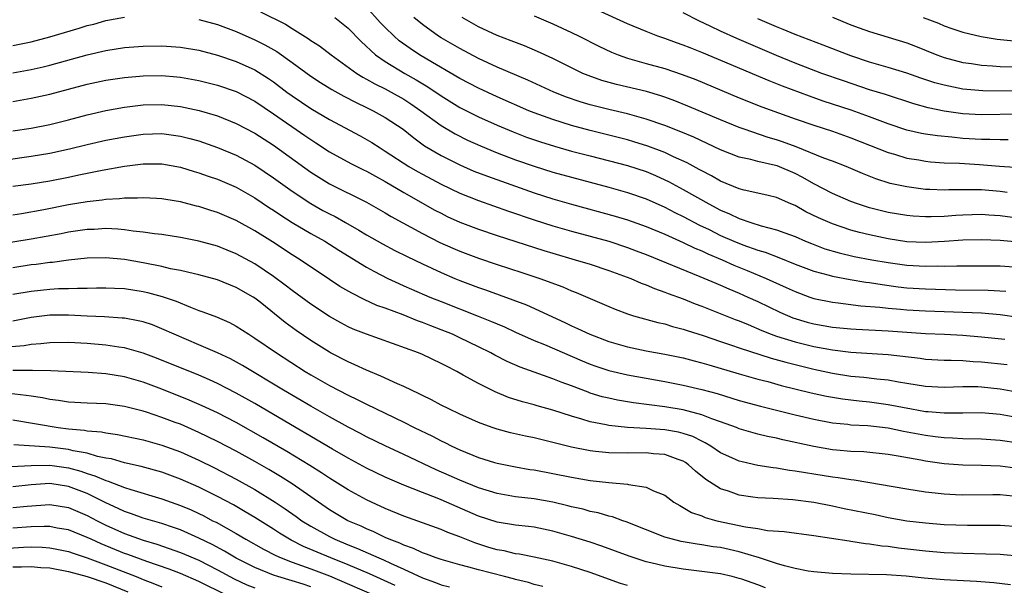
# Model space of a CAD drawing. Units: inches. Extents: x 2643867 to 2646000, y 1471149 to 1473000.
# Drawn here: x 2645268 to 2645373, y 1472168 to 1472229 of the extents above; entities that cross this region are included whole.
import ezdxf

# ---------------------------------------------------------------- set-up
doc = ezdxf.new("R2010")
doc.units = ezdxf.units.IN
doc.header["$MEASUREMENT"] = 0
doc.layers.add('LD26431470_2ft', color=108, linetype='Continuous')

msp = doc.modelspace()

# ---------------------------------------------------------------- linework, layer by layer
at = {"layer": 'LD26431470_2ft'}
for points, elevation in [([(2645293.62, 1472229.62), (2645296.28, 1472228.28), (2645297, 1472227.81), (2645298.74, 1472226.74), (2645299, 1472226.54), (2645299.95, 1472225.95), (2645301.2, 1472225), (2645303.95, 1472223), (2645304.59, 1472222.59), (2645305, 1472222.38), (2645305.87, 1472221.87), (2645307, 1472221.33), (2645307.62, 1472221), (2645309, 1472220.22), (2645309.74, 1472219.74), (2645310.82, 1472219), (2645313, 1472217.41), (2645314.51, 1472216.51), (2645315.84, 1472215.84), (2645317.22, 1472215.22), (2645319, 1472214.49), (2645321, 1472213.74), (2645323, 1472213.04), (2645325, 1472212.41), (2645327, 1472211.85), (2645331, 1472210.78), (2645333, 1472210.22), (2645335, 1472209.53), (2645337, 1472208.65), (2645338.09, 1472208.09), (2645339, 1472207.65), (2645340.73, 1472206.73), (2645341.76, 1472206.24), (2645343, 1472205.62), (2645344.43, 1472205), (2645345.39, 1472204.61), (2645347, 1472204.04), (2645347.8, 1472203.8), (2645349.25, 1472203.25), (2645351, 1472202.54), (2645353, 1472201.79), (2645354.65, 1472201.35), (2645355, 1472201.24), (2645356.9, 1472200.9), (2645358.61, 1472200.61), (2645359, 1472200.56), (2645360.33, 1472200.33), (2645362.08, 1472200.08), (2645363, 1472199.99), (2645365, 1472199.88), (2645368.22, 1472199.78), (2645371.73, 1472199.73), (2645373.62, 1472199.62)], 8970), ([(2645375, 1472204.9), (2645373, 1472205.08), (2645371, 1472205.14), (2645369, 1472205.09), (2645367.04, 1472204.96), (2645365, 1472204.86), (2645363, 1472204.94), (2645361, 1472205.25), (2645359, 1472205.66), (2645357.91, 1472205.91), (2645357, 1472206.16), (2645355, 1472206.84), (2645353.51, 1472207.51), (2645352.16, 1472208.16), (2645351, 1472208.82), (2645350.55, 1472209), (2645349, 1472209.7), (2645348.11, 1472209.89), (2645347, 1472210.16), (2645345.53, 1472210.47), (2645345, 1472210.61), (2645343, 1472211.45), (2645342.02, 1472212.02), (2645341, 1472212.53), (2645340.7, 1472212.7), (2645339.4, 1472213.4), (2645337.94, 1472214.06), (2645337, 1472214.51), (2645335.2, 1472215.2), (2645333.67, 1472215.67), (2645333, 1472215.87), (2645329, 1472216.87), (2645327, 1472217.42), (2645325, 1472218.05), (2645323, 1472218.77), (2645322.42, 1472219), (2645319, 1472220.47), (2645317, 1472221.4), (2645315, 1472222.46), (2645311.47, 1472224.53), (2645310.69, 1472225), (2645309.68, 1472225.68), (2645308.51, 1472226.51), (2645307.95, 1472227), (2645307, 1472227.92), (2645306.47, 1472228.47), (2645305, 1472230.1)], 8966), ([(2645323, 1472229.17), (2645325, 1472228.31), (2645327, 1472227.39), (2645327.8, 1472227), (2645329.92, 1472225.92), (2645331.28, 1472225.28), (2645331.99, 1472225), (2645333, 1472224.64), (2645335, 1472224.06), (2645337, 1472223.51), (2645338.88, 1472222.88), (2645340.33, 1472222.33), (2645345, 1472220.39), (2645347.42, 1472219.42), (2645351, 1472218.13), (2645353, 1472217.44), (2645355, 1472216.81), (2645357, 1472216.1), (2645361, 1472214.52), (2645361.66, 1472214.34), (2645363, 1472213.92), (2645364.29, 1472213.71), (2645365, 1472213.57), (2645365.52, 1472213.52), (2645367, 1472213.41), (2645368.65, 1472213.35), (2645370.78, 1472213.22), (2645372.95, 1472213.05), (2645376.81, 1472212.81)], 8960), ([(2645373.88, 1472215.88), (2645373, 1472215.86), (2645371.9, 1472215.9), (2645371, 1472215.89), (2645369, 1472216.03), (2645367.84, 1472216.16), (2645366.29, 1472216.29), (2645365, 1472216.48), (2645364.56, 1472216.56), (2645363, 1472216.92), (2645361, 1472217.58), (2645359, 1472218.33), (2645357.03, 1472219.04), (2645354.03, 1472220.03), (2645352.54, 1472220.54), (2645349.64, 1472221.64), (2645348.2, 1472222.2), (2645341, 1472225.23), (2645339.73, 1472225.73), (2645339, 1472226.04), (2645338.28, 1472226.28), (2645337, 1472226.75), (2645336.27, 1472227), (2645335, 1472227.49), (2645333, 1472228.32), (2645329.78, 1472229.78)], 8958), ([(2645375, 1472218.61), (2645371, 1472218.54), (2645369, 1472218.67), (2645367, 1472218.96), (2645365.3, 1472219.3), (2645363.73, 1472219.73), (2645360.72, 1472220.72), (2645359, 1472221.25), (2645356.19, 1472222.19), (2645353.88, 1472223), (2645351, 1472224.1), (2645349, 1472224.92), (2645347, 1472225.77), (2645344.74, 1472226.74), (2645343, 1472227.54), (2645341.95, 1472228.05), (2645340.65, 1472228.65), (2645339, 1472229.51)], 8956), ([(2645267, 1472225.98), (2645269, 1472226.4), (2645271, 1472226.92), (2645274.15, 1472227.85), (2645275, 1472228.13), (2645275.7, 1472228.3), (2645277, 1472228.68), (2645279, 1472229.03)], 8972), ([(2645287, 1472228.8), (2645289, 1472228.25), (2645291, 1472227.49), (2645293, 1472226.61), (2645294.07, 1472226.07), (2645295.35, 1472225.35), (2645297, 1472224.17), (2645299, 1472222.71), (2645300.03, 1472222.03), (2645301.27, 1472221.27), (2645302.55, 1472220.55), (2645303.86, 1472219.86), (2645305, 1472219.34), (2645305.7, 1472219), (2645307, 1472218.28), (2645308.92, 1472217), (2645310.07, 1472216.07), (2645311.23, 1472215.23), (2645313, 1472214.2), (2645313.78, 1472213.78), (2645315, 1472213.19), (2645316.52, 1472212.52), (2645317.96, 1472211.96), (2645323, 1472210.19), (2645325, 1472209.54), (2645327, 1472208.97), (2645331.68, 1472207.68), (2645333, 1472207.28), (2645335, 1472206.57), (2645337, 1472205.74), (2645339, 1472204.86), (2645340.25, 1472204.25), (2645341, 1472203.95), (2645341.63, 1472203.63), (2645343.17, 1472203), (2645344.43, 1472202.43), (2645345.86, 1472201.86), (2645347.9, 1472201), (2645350.04, 1472200.04), (2645351, 1472199.58), (2645352.59, 1472199), (2645353, 1472198.86), (2645355, 1472198.44), (2645355.62, 1472198.38), (2645358.07, 1472198.07), (2645360.09, 1472197.91), (2645361, 1472197.79), (2645362.31, 1472197.69), (2645363, 1472197.62), (2645365, 1472197.53), (2645369, 1472197.39), (2645371, 1472197.29), (2645373, 1472197.11), (2645375, 1472196.84)], 8972), ([(2645301.6, 1472229), (2645303, 1472227.86), (2645304.41, 1472226.41), (2645305.97, 1472225), (2645307, 1472224.28), (2645309.1, 1472223), (2645310.31, 1472222.31), (2645311.56, 1472221.56), (2645313, 1472220.58), (2645315, 1472219.35), (2645317, 1472218.33), (2645319, 1472217.44), (2645320.72, 1472216.72), (2645322.17, 1472216.17), (2645323.66, 1472215.66), (2645325.18, 1472215.18), (2645327, 1472214.67), (2645329, 1472214.14), (2645333, 1472213.11), (2645335, 1472212.46), (2645336.03, 1472212.03), (2645337, 1472211.59), (2645337.4, 1472211.4), (2645339, 1472210.54), (2645341.73, 1472209), (2645343, 1472208.32), (2645343.94, 1472207.94), (2645345, 1472207.42), (2645346.24, 1472207), (2645347.35, 1472206.65), (2645349, 1472206.21), (2645349.9, 1472205.9), (2645351, 1472205.48), (2645352.11, 1472205), (2645352.75, 1472204.75), (2645354.19, 1472204.19), (2645355.73, 1472203.73), (2645357.35, 1472203.35), (2645359.24, 1472203), (2645361, 1472202.69), (2645363, 1472202.41), (2645365, 1472202.31), (2645366.34, 1472202.34), (2645367, 1472202.33), (2645368.35, 1472202.35), (2645369.66, 1472202.34), (2645371, 1472202.35), (2645373, 1472202.34), (2645375, 1472202.2)], 8968), ([(2645375.41, 1472207.41), (2645373, 1472207.73), (2645371.79, 1472207.79), (2645371, 1472207.84), (2645369, 1472207.78), (2645368.25, 1472207.75), (2645367, 1472207.65), (2645365.59, 1472207.59), (2645365, 1472207.6), (2645363.68, 1472207.68), (2645363, 1472207.74), (2645361, 1472208.09), (2645360.26, 1472208.26), (2645359, 1472208.59), (2645357.71, 1472209), (2645357, 1472209.25), (2645355, 1472210.12), (2645353, 1472211.15), (2645351.83, 1472211.83), (2645351, 1472212.24), (2645349.07, 1472213.07), (2645348.88, 1472213.12), (2645347, 1472213.54), (2645346.25, 1472213.75), (2645345, 1472214.01), (2645343, 1472214.81), (2645340.14, 1472216.14), (2645338.74, 1472216.74), (2645337, 1472217.42), (2645335, 1472218.1), (2645333, 1472218.65), (2645331, 1472219.11), (2645329, 1472219.62), (2645327.94, 1472219.94), (2645326.46, 1472220.46), (2645325.11, 1472221), (2645322.29, 1472222.29), (2645319, 1472223.66), (2645317, 1472224.59), (2645315, 1472225.66), (2645313, 1472226.83), (2645312.73, 1472227), (2645311, 1472228.23), (2645310.07, 1472229)], 8964), ([(2645373.77, 1472210.23), (2645373, 1472210.34), (2645371, 1472210.5), (2645369.48, 1472210.52), (2645367.5, 1472210.5), (2645367, 1472210.47), (2645365.46, 1472210.54), (2645365, 1472210.55), (2645363, 1472210.81), (2645361.2, 1472211.2), (2645359.68, 1472211.68), (2645358.25, 1472212.25), (2645356.49, 1472213), (2645355, 1472213.58), (2645354.08, 1472213.92), (2645351.11, 1472215.11), (2645349.65, 1472215.65), (2645349, 1472215.86), (2645348.12, 1472216.12), (2645345.54, 1472217), (2645345, 1472217.2), (2645343, 1472218.02), (2645339.5, 1472219.5), (2645338.07, 1472220.07), (2645337, 1472220.45), (2645336.59, 1472220.59), (2645335.04, 1472221.04), (2645331.81, 1472221.81), (2645330.25, 1472222.25), (2645328.77, 1472222.77), (2645328.21, 1472223), (2645327, 1472223.58), (2645325, 1472224.59), (2645323.35, 1472225.35), (2645321.95, 1472225.95), (2645320.51, 1472226.51), (2645319, 1472227.07), (2645317, 1472228.01), (2645315.27, 1472229)], 8962), ([(2645375.1, 1472221.1), (2645371.14, 1472221.14), (2645369, 1472221.32), (2645367, 1472221.73), (2645366, 1472222), (2645364.5, 1472222.5), (2645363, 1472223.04), (2645361, 1472223.65), (2645359, 1472224.22), (2645357, 1472224.87), (2645354.03, 1472226.03), (2645351, 1472227.19), (2645349.72, 1472227.72), (2645349, 1472227.99), (2645347, 1472228.84)], 8954), ([(2645355, 1472229.03), (2645357, 1472228.22), (2645357.89, 1472227.89), (2645359, 1472227.49), (2645361, 1472226.9), (2645363, 1472226.29), (2645363.93, 1472225.93), (2645366.22, 1472225), (2645367, 1472224.71), (2645369, 1472224.17), (2645369.95, 1472224.05), (2645371, 1472223.88), (2645372.18, 1472223.82), (2645373, 1472223.74), (2645374.31, 1472223.69)], 8952), ([(2645364.75, 1472229), (2645366.38, 1472228.38), (2645367, 1472228.12), (2645367.83, 1472227.83), (2645369, 1472227.44), (2645370.96, 1472226.96), (2645372.69, 1472226.69), (2645374.49, 1472226.49)], 8950), ([(2645267, 1472223.05), (2645269, 1472223.43), (2645270.28, 1472223.72), (2645271, 1472223.9), (2645275, 1472225), (2645277, 1472225.46), (2645279, 1472225.77), (2645281, 1472225.93), (2645283, 1472225.95), (2645285, 1472225.82), (2645287, 1472225.48), (2645289, 1472224.94), (2645291, 1472224.27), (2645293, 1472223.39), (2645294.47, 1472222.47), (2645295, 1472222.11), (2645296.44, 1472221), (2645297, 1472220.59), (2645299, 1472219.25), (2645301, 1472218.06), (2645304.29, 1472216.29), (2645305.57, 1472215.57), (2645306.44, 1472215), (2645307, 1472214.67), (2645309.54, 1472213), (2645310.47, 1472212.47), (2645311, 1472212.17), (2645313, 1472211.11), (2645315, 1472210.14), (2645317, 1472209.35), (2645320.23, 1472208.23), (2645323, 1472207.3), (2645325, 1472206.65), (2645327, 1472206.07), (2645329, 1472205.53), (2645331, 1472204.98), (2645333, 1472204.31), (2645333.95, 1472203.95), (2645335, 1472203.55), (2645340.78, 1472201.22), (2645342.48, 1472200.48), (2645343, 1472200.28), (2645343.88, 1472199.88), (2645345, 1472199.41), (2645345.92, 1472199), (2645347, 1472198.51), (2645349.37, 1472197.37), (2645350.77, 1472196.77), (2645352.31, 1472196.31), (2645353, 1472196.13), (2645355, 1472195.78), (2645357, 1472195.58), (2645357.54, 1472195.54), (2645361, 1472195.36), (2645363, 1472195.22), (2645365, 1472195.1), (2645367.03, 1472195.03), (2645369, 1472194.92), (2645371, 1472194.74), (2645373.53, 1472194.47)], 8974), ([(2645267, 1472219.98), (2645269, 1472220.33), (2645271, 1472220.76), (2645275, 1472221.83), (2645277, 1472222.27), (2645279, 1472222.57), (2645281, 1472222.74), (2645283, 1472222.76), (2645284.62, 1472222.62), (2645285, 1472222.59), (2645287, 1472222.22), (2645289, 1472221.72), (2645291, 1472221.04), (2645293, 1472220.01), (2645295, 1472218.67), (2645298.35, 1472216.35), (2645299, 1472215.89), (2645299.54, 1472215.54), (2645301, 1472214.58), (2645303.32, 1472213.32), (2645304.66, 1472212.66), (2645305, 1472212.51), (2645305.96, 1472211.96), (2645307, 1472211.41), (2645309, 1472210.21), (2645312.33, 1472208.33), (2645313, 1472207.99), (2645313.66, 1472207.66), (2645315, 1472207.05), (2645317, 1472206.29), (2645319, 1472205.62), (2645324.01, 1472204.01), (2645325, 1472203.7), (2645327.39, 1472203), (2645329, 1472202.51), (2645331, 1472201.86), (2645333.36, 1472201), (2645334.49, 1472200.49), (2645335, 1472200.31), (2645335.92, 1472199.92), (2645337, 1472199.54), (2645337.38, 1472199.38), (2645339, 1472198.8), (2645340.28, 1472198.28), (2645341, 1472198.03), (2645344.58, 1472196.58), (2645345, 1472196.43), (2645345.96, 1472196.04), (2645347.41, 1472195.41), (2645348.44, 1472195), (2645349, 1472194.8), (2645351, 1472194.19), (2645353, 1472193.7), (2645355, 1472193.32), (2645357, 1472193.07), (2645361, 1472192.83), (2645364.43, 1472192.43), (2645365, 1472192.35), (2645367, 1472192.23), (2645367.76, 1472192.24), (2645369, 1472192.19), (2645370.1, 1472192.1), (2645371, 1472192.06), (2645373.76, 1472191.76)], 8976), ([(2645267, 1472216.82), (2645269, 1472217.13), (2645271, 1472217.51), (2645273, 1472218.02), (2645275, 1472218.55), (2645277, 1472219.01), (2645279, 1472219.37), (2645281, 1472219.61), (2645283, 1472219.66), (2645285, 1472219.46), (2645287.03, 1472219.03), (2645289, 1472218.43), (2645291, 1472217.63), (2645293, 1472216.57), (2645295, 1472215.29), (2645299, 1472212.41), (2645299.86, 1472211.86), (2645301, 1472211.16), (2645305, 1472209.19), (2645307, 1472208.03), (2645307.64, 1472207.64), (2645311, 1472205.82), (2645312.87, 1472204.87), (2645314.24, 1472204.24), (2645315, 1472203.91), (2645317, 1472203.16), (2645319, 1472202.49), (2645321.65, 1472201.65), (2645323.6, 1472201), (2645326.08, 1472200.08), (2645327, 1472199.67), (2645327.49, 1472199.49), (2645331, 1472197.97), (2645331.69, 1472197.69), (2645333, 1472197.2), (2645333.65, 1472197), (2645336.27, 1472196.27), (2645337, 1472196.13), (2645337.85, 1472195.85), (2645339, 1472195.57), (2645339.42, 1472195.42), (2645341.14, 1472194.86), (2645343, 1472194.22), (2645344.16, 1472193.84), (2645345, 1472193.55), (2645348.44, 1472192.44), (2645350.01, 1472192.01), (2645353, 1472191.26), (2645355, 1472190.83), (2645357, 1472190.51), (2645358.39, 1472190.39), (2645359.78, 1472190.22), (2645361, 1472190.11), (2645362.09, 1472189.91), (2645363, 1472189.77), (2645365, 1472189.43), (2645367, 1472189.32), (2645369, 1472189.39), (2645370.61, 1472189.39), (2645371, 1472189.37), (2645373, 1472189.15), (2645375, 1472188.79)], 8978), ([(2645266.28, 1472213.72), (2645269, 1472214.1), (2645271, 1472214.44), (2645273.1, 1472214.9), (2645275, 1472215.38), (2645277, 1472215.83), (2645279, 1472216.21), (2645281, 1472216.48), (2645283, 1472216.54), (2645285, 1472216.28), (2645286.02, 1472216.02), (2645287, 1472215.75), (2645289, 1472215.06), (2645291, 1472214.22), (2645293, 1472213.14), (2645295, 1472211.81), (2645297, 1472210.37), (2645299, 1472209.04), (2645300.3, 1472208.3), (2645301, 1472207.93), (2645301.63, 1472207.63), (2645302.74, 1472207), (2645304.18, 1472206.18), (2645305, 1472205.66), (2645306.7, 1472204.7), (2645308.01, 1472204.01), (2645309.35, 1472203.35), (2645311, 1472202.55), (2645313, 1472201.62), (2645314.46, 1472201), (2645315, 1472200.78), (2645317, 1472200.03), (2645317.77, 1472199.77), (2645319.24, 1472199.24), (2645322.15, 1472198.15), (2645326.28, 1472196.28), (2645327, 1472195.92), (2645327.64, 1472195.64), (2645328.96, 1472195), (2645331, 1472194.23), (2645333, 1472193.65), (2645335, 1472193.23), (2645337, 1472192.88), (2645339, 1472192.48), (2645340.16, 1472192.16), (2645341, 1472191.95), (2645341.72, 1472191.72), (2645345, 1472190.76), (2645347, 1472190.2), (2645348.08, 1472189.92), (2645349.52, 1472189.52), (2645352.72, 1472188.72), (2645354.36, 1472188.36), (2645356.07, 1472188.07), (2645357.86, 1472187.85), (2645359, 1472187.74), (2645361, 1472187.48), (2645363.51, 1472187), (2645365, 1472186.73), (2645365.3, 1472186.7), (2645367, 1472186.56), (2645367.44, 1472186.56), (2645369, 1472186.58), (2645371, 1472186.6), (2645373, 1472186.42), (2645375, 1472186.07)], 8980), ([(2645267, 1472210.91), (2645269, 1472211.16), (2645271, 1472211.47), (2645273, 1472211.86), (2645274.1, 1472212.1), (2645276.62, 1472212.62), (2645279, 1472213.05), (2645281, 1472213.29), (2645283, 1472213.29), (2645285, 1472212.95), (2645286.48, 1472212.48), (2645287, 1472212.33), (2645287.98, 1472211.98), (2645289, 1472211.64), (2645291, 1472210.79), (2645293, 1472209.65), (2645294.58, 1472208.58), (2645295, 1472208.32), (2645295.78, 1472207.78), (2645297, 1472207), (2645299, 1472205.82), (2645300.5, 1472205), (2645301, 1472204.69), (2645302.03, 1472204.03), (2645305, 1472202.19), (2645305.76, 1472201.76), (2645307.28, 1472201), (2645308.45, 1472200.45), (2645309, 1472200.21), (2645309.83, 1472199.83), (2645311.78, 1472199), (2645313, 1472198.51), (2645316.96, 1472196.96), (2645318.39, 1472196.39), (2645319, 1472196.11), (2645319.79, 1472195.79), (2645321, 1472195.23), (2645323, 1472194.35), (2645324.11, 1472193.89), (2645328.15, 1472192.15), (2645329, 1472191.8), (2645329.59, 1472191.59), (2645331, 1472191.11), (2645333, 1472190.64), (2645337, 1472189.94), (2645339, 1472189.56), (2645341, 1472189.09), (2645342.64, 1472188.64), (2645345, 1472187.91), (2645347.29, 1472187.29), (2645351, 1472186.36), (2645353, 1472185.88), (2645355, 1472185.51), (2645356.65, 1472185.35), (2645357, 1472185.3), (2645358.8, 1472185.2), (2645361, 1472184.95), (2645362.62, 1472184.62), (2645365, 1472184.16), (2645366.04, 1472184.04), (2645367, 1472183.91), (2645367.89, 1472183.89), (2645369, 1472183.83), (2645371, 1472183.8), (2645373, 1472183.65), (2645375, 1472183.36)], 8982), ([(2645374.62, 1472180.62), (2645373, 1472180.84), (2645371, 1472180.92), (2645369, 1472180.95), (2645367, 1472181.1), (2645365, 1472181.39), (2645364.51, 1472181.49), (2645362.06, 1472181.94), (2645361, 1472182.1), (2645358.38, 1472182.38), (2645357, 1472182.44), (2645355.43, 1472182.57), (2645355, 1472182.62), (2645353, 1472182.95), (2645349.67, 1472183.67), (2645349, 1472183.84), (2645348.04, 1472184.04), (2645347, 1472184.3), (2645345, 1472184.87), (2645344.7, 1472185), (2645343, 1472185.62), (2645342.06, 1472185.94), (2645341, 1472186.37), (2645339, 1472186.88), (2645337, 1472187.21), (2645333.65, 1472187.65), (2645331.93, 1472187.93), (2645331, 1472188.13), (2645330.3, 1472188.3), (2645329, 1472188.7), (2645328.78, 1472188.78), (2645327, 1472189.46), (2645325.87, 1472189.87), (2645325, 1472190.23), (2645321.47, 1472191.47), (2645320.08, 1472192.08), (2645318.75, 1472192.75), (2645318.32, 1472193), (2645317, 1472193.67), (2645315, 1472194.64), (2645314.21, 1472195), (2645313, 1472195.49), (2645311.9, 1472195.9), (2645311, 1472196.27), (2645310.45, 1472196.45), (2645308.92, 1472197.08), (2645307, 1472197.8), (2645306.11, 1472198.11), (2645304.74, 1472198.74), (2645303.4, 1472199.4), (2645302.14, 1472200.14), (2645301, 1472200.89), (2645297.88, 1472203), (2645297, 1472203.54), (2645294.91, 1472204.91), (2645293, 1472206.11), (2645291, 1472207.23), (2645289, 1472208.08), (2645288.29, 1472208.29), (2645287, 1472208.7), (2645286.75, 1472208.75), (2645285, 1472209.2), (2645283.45, 1472209.45), (2645283, 1472209.54), (2645282.44, 1472209.56), (2645281, 1472209.66), (2645280.39, 1472209.61), (2645279, 1472209.62), (2645278.46, 1472209.54), (2645277, 1472209.47), (2645276.6, 1472209.4), (2645275, 1472209.22), (2645273, 1472208.88), (2645270.36, 1472208.36), (2645267.94, 1472207.94), (2645267, 1472207.8)], 8984), ([(2645374.36, 1472177.64), (2645373, 1472177.76), (2645372.23, 1472177.77), (2645369, 1472177.73), (2645368.22, 1472177.78), (2645367, 1472177.83), (2645366.04, 1472177.96), (2645365, 1472178.07), (2645363, 1472178.39), (2645357.34, 1472179.34), (2645357, 1472179.37), (2645355.61, 1472179.61), (2645355, 1472179.67), (2645353, 1472180), (2645352.12, 1472180.12), (2645351, 1472180.33), (2645350.39, 1472180.39), (2645349, 1472180.63), (2645348.66, 1472180.66), (2645347, 1472180.93), (2645345.3, 1472181.3), (2645345, 1472181.38), (2645343.87, 1472181.87), (2645343, 1472182.29), (2645341.96, 1472183), (2645341.36, 1472183.36), (2645341, 1472183.52), (2645340.02, 1472184.02), (2645339, 1472184.36), (2645338.49, 1472184.49), (2645337, 1472184.75), (2645335, 1472184.9), (2645333, 1472185.01), (2645331, 1472185.21), (2645330.72, 1472185.28), (2645329, 1472185.61), (2645328.09, 1472185.91), (2645327, 1472186.21), (2645325, 1472186.86), (2645323.32, 1472187.32), (2645323, 1472187.42), (2645321.75, 1472187.75), (2645320.23, 1472188.23), (2645318.81, 1472188.81), (2645317, 1472189.71), (2645315.38, 1472190.62), (2645314.67, 1472191), (2645313.57, 1472191.57), (2645313, 1472191.88), (2645311, 1472192.83), (2645310.58, 1472193), (2645305, 1472195), (2645303.57, 1472195.57), (2645303, 1472195.82), (2645302.23, 1472196.23), (2645301, 1472196.92), (2645299, 1472198.25), (2645297, 1472199.7), (2645296.27, 1472200.27), (2645295, 1472201.21), (2645293, 1472202.56), (2645291, 1472203.65), (2645290.03, 1472204.03), (2645289, 1472204.46), (2645287, 1472205.01), (2645285, 1472205.4), (2645283, 1472205.7), (2645282.22, 1472205.78), (2645281, 1472205.97), (2645279.93, 1472206.07), (2645279, 1472206.22), (2645278.29, 1472206.29), (2645277, 1472206.34), (2645275.74, 1472206.26), (2645275, 1472206.24), (2645273, 1472205.95), (2645272.21, 1472205.79), (2645269, 1472205.21), (2645265, 1472204.55)], 8986), ([(2645375, 1472174.34), (2645373, 1472174.49), (2645371, 1472174.5), (2645369.5, 1472174.5), (2645367, 1472174.57), (2645365, 1472174.72), (2645363, 1472174.95), (2645361, 1472175.32), (2645359.61, 1472175.61), (2645356.28, 1472176.28), (2645355, 1472176.55), (2645353, 1472176.94), (2645350.77, 1472177.23), (2645348.63, 1472177.37), (2645347, 1472177.45), (2645346.46, 1472177.54), (2645345, 1472177.74), (2645343.84, 1472178.16), (2645343, 1472178.42), (2645341.41, 1472179.41), (2645340.3, 1472180.3), (2645339.57, 1472181), (2645339.24, 1472181.24), (2645339, 1472181.38), (2645338.44, 1472181.56), (2645337, 1472182.11), (2645335.81, 1472182.19), (2645335, 1472182.27), (2645333, 1472182.24), (2645331, 1472182.27), (2645329.56, 1472182.44), (2645329, 1472182.49), (2645327, 1472182.9), (2645323, 1472183.89), (2645322.07, 1472184.07), (2645320.45, 1472184.44), (2645319, 1472184.83), (2645318.49, 1472185), (2645317, 1472185.55), (2645315, 1472186.44), (2645313.81, 1472187), (2645313, 1472187.4), (2645311.97, 1472187.97), (2645311, 1472188.43), (2645310.63, 1472188.63), (2645309.83, 1472189), (2645309, 1472189.4), (2645308.31, 1472189.69), (2645306.53, 1472190.52), (2645305, 1472191.14), (2645303.74, 1472191.74), (2645303, 1472192.04), (2645301.13, 1472193), (2645301, 1472193.07), (2645299, 1472194.33), (2645297.42, 1472195.42), (2645296.27, 1472196.27), (2645293.56, 1472198.44), (2645293, 1472198.88), (2645292.82, 1472199), (2645291, 1472200.04), (2645289, 1472200.83), (2645287, 1472201.39), (2645286.52, 1472201.48), (2645285, 1472201.85), (2645283.96, 1472202.04), (2645283, 1472202.27), (2645281, 1472202.67), (2645279, 1472203.03), (2645277, 1472203.22), (2645275, 1472203.16), (2645273, 1472202.95), (2645271.28, 1472202.72), (2645271, 1472202.7), (2645269.51, 1472202.49), (2645269, 1472202.44), (2645267, 1472202.15)], 8988), ([(2645267, 1472199.3), (2645269, 1472199.63), (2645271, 1472199.85), (2645271.91, 1472199.91), (2645273, 1472199.92), (2645273.97, 1472199.97), (2645275, 1472199.96), (2645275.99, 1472199.99), (2645277, 1472200), (2645277.94, 1472199.94), (2645279, 1472199.91), (2645281, 1472199.59), (2645281.48, 1472199.48), (2645283.06, 1472199.06), (2645284.56, 1472198.56), (2645286.09, 1472197.91), (2645287, 1472197.57), (2645287.43, 1472197.43), (2645288.87, 1472196.87), (2645290.27, 1472196.27), (2645291, 1472195.88), (2645292.35, 1472195), (2645293, 1472194.6), (2645295.31, 1472193), (2645298.4, 1472191), (2645299, 1472190.64), (2645301, 1472189.5), (2645303, 1472188.46), (2645304, 1472188), (2645305, 1472187.5), (2645309, 1472185.56), (2645310.11, 1472185), (2645312.06, 1472184.06), (2645313, 1472183.57), (2645313.39, 1472183.39), (2645314.14, 1472183), (2645315, 1472182.59), (2645317, 1472181.78), (2645318.74, 1472181.26), (2645319, 1472181.18), (2645321, 1472180.78), (2645322.51, 1472180.51), (2645323, 1472180.44), (2645325, 1472180.07), (2645327, 1472179.67), (2645329, 1472179.31), (2645331, 1472179.08), (2645333, 1472178.91), (2645333.13, 1472178.87), (2645335, 1472178.6), (2645335.79, 1472178.21), (2645337, 1472177.73), (2645337.99, 1472177), (2645338.62, 1472176.62), (2645339, 1472176.43), (2645339.89, 1472175.89), (2645341, 1472175.51), (2645341.35, 1472175.35), (2645342.61, 1472175), (2645345.66, 1472174.34), (2645347, 1472174.15), (2645348.04, 1472173.96), (2645349.84, 1472173.84), (2645353, 1472173.4), (2645356.82, 1472172.82), (2645357, 1472172.8), (2645358.56, 1472172.56), (2645359, 1472172.53), (2645360.3, 1472172.3), (2645361, 1472172.25), (2645362.09, 1472172.09), (2645365, 1472171.76), (2645367, 1472171.6), (2645369, 1472171.51), (2645371.46, 1472171.46), (2645373, 1472171.39), (2645373.37, 1472171.37), (2645375, 1472171.22)], 8990), ([(2645374.12, 1472168.12), (2645372.33, 1472168.33), (2645370.47, 1472168.47), (2645367, 1472168.65), (2645364.84, 1472168.84), (2645362.94, 1472169.06), (2645360.8, 1472169.2), (2645357, 1472169.25), (2645355, 1472169.34), (2645353, 1472169.51), (2645352.41, 1472169.59), (2645351, 1472169.86), (2645349.86, 1472170.14), (2645349, 1472170.41), (2645347.06, 1472171.06), (2645346.91, 1472171.09), (2645345, 1472171.67), (2645343.92, 1472171.92), (2645343, 1472172.11), (2645342.21, 1472172.21), (2645341, 1472172.41), (2645340.47, 1472172.47), (2645338.77, 1472172.77), (2645337.83, 1472173), (2645337, 1472173.24), (2645332.88, 1472174.88), (2645332.5, 1472175), (2645331.39, 1472175.4), (2645331, 1472175.48), (2645329.84, 1472175.84), (2645329, 1472176), (2645328.23, 1472176.23), (2645327, 1472176.5), (2645326.61, 1472176.61), (2645324.99, 1472176.99), (2645323, 1472177.33), (2645321, 1472177.57), (2645319, 1472177.91), (2645317, 1472178.53), (2645315, 1472179.35), (2645313.86, 1472179.86), (2645312.47, 1472180.47), (2645309, 1472182.11), (2645307, 1472183.02), (2645305, 1472184), (2645304.35, 1472184.35), (2645303, 1472185.04), (2645301, 1472186.13), (2645299, 1472187.29), (2645296.09, 1472189), (2645291.67, 1472191.67), (2645290.37, 1472192.37), (2645289, 1472193.02), (2645287, 1472193.88), (2645284.33, 1472195), (2645283, 1472195.6), (2645282, 1472196), (2645281, 1472196.33), (2645280.46, 1472196.46), (2645279, 1472196.72), (2645278.75, 1472196.75), (2645276.86, 1472196.86), (2645275, 1472196.93), (2645273, 1472197.06), (2645271, 1472197.06), (2645269, 1472196.79), (2645267, 1472196.42)], 8992), ([(2645347.81, 1472167.81), (2645347, 1472168.12), (2645345.28, 1472168.72), (2645345, 1472168.81), (2645344.23, 1472169), (2645343, 1472169.28), (2645341, 1472169.56), (2645339, 1472169.8), (2645337, 1472170.13), (2645335.51, 1472170.49), (2645335, 1472170.6), (2645333.18, 1472171.18), (2645331.73, 1472171.73), (2645330.26, 1472172.26), (2645329, 1472172.68), (2645327, 1472173.32), (2645325, 1472173.88), (2645323, 1472174.29), (2645322.37, 1472174.37), (2645321, 1472174.52), (2645319, 1472174.84), (2645317, 1472175.5), (2645313, 1472177.25), (2645312.58, 1472177.42), (2645311, 1472178.02), (2645309, 1472178.81), (2645307, 1472179.68), (2645305, 1472180.63), (2645303, 1472181.7), (2645301.34, 1472182.66), (2645295, 1472186.41), (2645293, 1472187.57), (2645291, 1472188.69), (2645289, 1472189.72), (2645288.12, 1472190.12), (2645287, 1472190.6), (2645282.44, 1472192.44), (2645281, 1472192.99), (2645279, 1472193.55), (2645278.38, 1472193.62), (2645277, 1472193.83), (2645275, 1472194), (2645273, 1472194.12), (2645271, 1472194.1), (2645270.03, 1472193.97), (2645269, 1472193.89), (2645268.23, 1472193.77), (2645266.37, 1472193.63)], 8994), ([(2645333, 1472168.03), (2645332.27, 1472168.27), (2645329, 1472169.45), (2645327, 1472170.1), (2645325, 1472170.66), (2645323, 1472171.1), (2645321.41, 1472171.41), (2645321, 1472171.46), (2645319.75, 1472171.75), (2645319, 1472171.88), (2645318.13, 1472172.13), (2645316.61, 1472172.61), (2645315, 1472173.27), (2645313.73, 1472173.73), (2645313, 1472174.07), (2645309, 1472175.48), (2645307, 1472176.32), (2645305.53, 1472177), (2645305, 1472177.25), (2645303, 1472178.32), (2645301, 1472179.56), (2645300.14, 1472180.14), (2645298.91, 1472180.91), (2645296.42, 1472182.42), (2645293.9, 1472183.9), (2645291, 1472185.52), (2645289, 1472186.56), (2645287.34, 1472187.34), (2645285.95, 1472187.95), (2645283, 1472189.1), (2645281, 1472189.85), (2645279, 1472190.44), (2645277, 1472190.77), (2645275.1, 1472190.9), (2645271.09, 1472191.09), (2645269.12, 1472191.12), (2645267, 1472191.12)], 8996), ([(2645323.92, 1472167.92), (2645323, 1472168.15), (2645322.37, 1472168.37), (2645321, 1472168.69), (2645320.77, 1472168.77), (2645319.81, 1472169), (2645317, 1472169.73), (2645315.98, 1472170.02), (2645315, 1472170.25), (2645313, 1472170.82), (2645312.47, 1472171), (2645311.42, 1472171.42), (2645311, 1472171.55), (2645310.02, 1472172.02), (2645309, 1472172.36), (2645308.57, 1472172.57), (2645307.43, 1472173), (2645307, 1472173.19), (2645305.79, 1472173.79), (2645305, 1472174.11), (2645304.4, 1472174.4), (2645302.97, 1472175), (2645301, 1472176.16), (2645297, 1472178.94), (2645295.74, 1472179.74), (2645294.49, 1472180.49), (2645293, 1472181.34), (2645291, 1472182.45), (2645289, 1472183.5), (2645287, 1472184.47), (2645285, 1472185.34), (2645284.45, 1472185.55), (2645283, 1472186.09), (2645281.37, 1472186.63), (2645281, 1472186.74), (2645279, 1472187.25), (2645277, 1472187.53), (2645275, 1472187.6), (2645273, 1472187.72), (2645271.91, 1472187.91), (2645271, 1472188.02), (2645270.19, 1472188.19), (2645269, 1472188.36), (2645268.45, 1472188.45), (2645266.64, 1472188.64)], 8998), ([(2645267, 1472185.84), (2645271.87, 1472185), (2645273, 1472184.85), (2645274.7, 1472184.7), (2645275, 1472184.64), (2645276.52, 1472184.52), (2645277, 1472184.42), (2645278.26, 1472184.26), (2645281, 1472183.69), (2645283, 1472183.12), (2645285, 1472182.39), (2645287, 1472181.5), (2645288.68, 1472180.68), (2645291, 1472179.47), (2645293, 1472178.35), (2645295.18, 1472177), (2645296.27, 1472176.27), (2645297.45, 1472175.45), (2645298.05, 1472175), (2645299, 1472174.41), (2645301, 1472173.29), (2645301.6, 1472173), (2645303, 1472172.42), (2645304.03, 1472172.03), (2645306.31, 1472171), (2645306.8, 1472170.8), (2645307.56, 1472170.44), (2645309, 1472169.81), (2645311, 1472168.86), (2645312.38, 1472168.38), (2645313, 1472168.13), (2645313.91, 1472167.91)], 9000), ([(2645308.06, 1472168.06), (2645305.3, 1472169.3), (2645303, 1472170.25), (2645301.15, 1472171), (2645298.24, 1472172.24), (2645296.91, 1472172.91), (2645295.66, 1472173.66), (2645295, 1472174.09), (2645293, 1472175.33), (2645291.96, 1472175.96), (2645290.69, 1472176.69), (2645289, 1472177.59), (2645287, 1472178.59), (2645285, 1472179.47), (2645283, 1472180.19), (2645280.81, 1472180.81), (2645279, 1472181.22), (2645277.62, 1472181.62), (2645277, 1472181.72), (2645276.11, 1472181.89), (2645275, 1472182.23), (2645273.49, 1472182.51), (2645273, 1472182.64), (2645271, 1472182.89), (2645267.14, 1472183.14)], 9002), ([(2645266.83, 1472180.83), (2645269, 1472180.92), (2645271, 1472180.95), (2645273, 1472180.67), (2645274.32, 1472180.32), (2645275, 1472180.08), (2645275.83, 1472179.83), (2645277, 1472179.3), (2645277.24, 1472179.24), (2645279, 1472178.55), (2645279.67, 1472178.33), (2645283, 1472177.34), (2645285, 1472176.64), (2645286.15, 1472176.15), (2645287, 1472175.77), (2645287.51, 1472175.51), (2645288.47, 1472175), (2645288.83, 1472174.83), (2645291, 1472173.61), (2645292.02, 1472173), (2645293.93, 1472171.93), (2645295.25, 1472171.25), (2645295.83, 1472171), (2645297, 1472170.56), (2645299, 1472169.84), (2645301, 1472169.07), (2645306.64, 1472166.64)], 9004), ([(2645299, 1472167.89), (2645298.17, 1472168.17), (2645297, 1472168.55), (2645295.46, 1472169), (2645295, 1472169.15), (2645293, 1472169.96), (2645291, 1472170.98), (2645289.73, 1472171.73), (2645288.43, 1472172.43), (2645287, 1472173.13), (2645285, 1472174.01), (2645284.27, 1472174.27), (2645283, 1472174.68), (2645281, 1472175.28), (2645279.75, 1472175.75), (2645279, 1472175.98), (2645278.32, 1472176.32), (2645277, 1472176.9), (2645275, 1472177.91), (2645273, 1472178.67), (2645271, 1472178.98), (2645269, 1472178.84), (2645267, 1472178.63)], 9006), ([(2645267, 1472176.4), (2645268.56, 1472176.56), (2645271, 1472176.74), (2645273, 1472176.42), (2645275, 1472175.57), (2645276.07, 1472175), (2645277, 1472174.52), (2645279, 1472173.62), (2645281, 1472172.9), (2645282.48, 1472172.48), (2645285, 1472171.6), (2645287, 1472170.75), (2645289, 1472169.74), (2645290.77, 1472168.77), (2645292.13, 1472168.13), (2645293, 1472167.8)], 9008), ([(2645289.97, 1472167), (2645287, 1472168.47), (2645285, 1472169.33), (2645283.8, 1472169.8), (2645281.39, 1472170.61), (2645279.37, 1472171.37), (2645279, 1472171.49), (2645276.51, 1472172.51), (2645275.43, 1472173), (2645275, 1472173.21), (2645273, 1472174.01), (2645271.79, 1472174.21), (2645271, 1472174.36), (2645270.38, 1472174.38), (2645269, 1472174.34), (2645267, 1472174.2)], 9010), ([(2645266.03, 1472172.03), (2645268.15, 1472172.15), (2645269, 1472172.18), (2645270.15, 1472172.15), (2645271, 1472172.1), (2645271.92, 1472171.92), (2645273, 1472171.7), (2645273.51, 1472171.51), (2645275, 1472171.02), (2645277, 1472170.27), (2645280.27, 1472169), (2645281, 1472168.7), (2645282.23, 1472168.23), (2645283, 1472167.9)], 9012), ([(2645267, 1472170.05), (2645267.95, 1472170.05), (2645269, 1472170.08), (2645270.01, 1472169.99), (2645271, 1472169.93), (2645273, 1472169.55), (2645275, 1472169), (2645277, 1472168.32), (2645279.37, 1472167.37)], 9014)]:
    msp.add_lwpolyline(points, dxfattribs=dict(at, elevation=elevation))

doc.saveas('drawing.dxf')
